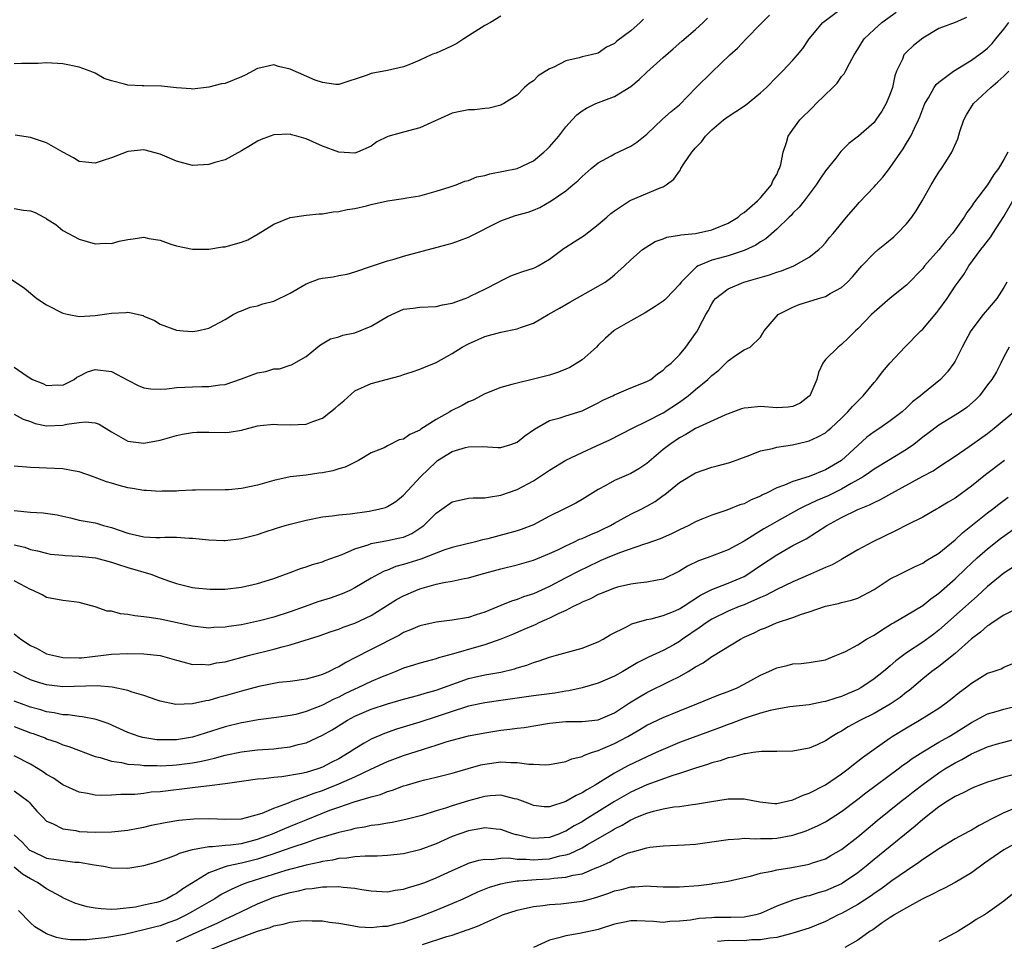
# Model space of a CAD drawing. Units: inches. Extents: x 2577000 to 2580000, y 1527000 to 1530000.
# Drawn here: x 2577516 to 2577637, y 1527292 to 1527405 of the extents above; entities that cross this region are included whole.
import ezdxf

# ---------------------------------------------------------------- set-up
doc = ezdxf.new("R2010")
doc.units = ezdxf.units.IN
doc.header["$MEASUREMENT"] = 0
doc.layers.add('LD25771527_2ft', color=133, linetype='Continuous')

msp = doc.modelspace()

# ---------------------------------------------------------------- linework, layer by layer
at = {"layer": 'LD25771527_2ft'}
for points, elevation in [([(2577515, 1527362.52), (2577516.59, 1527361.41), (2577517.25, 1527361), (2577518.52, 1527360.52), (2577519, 1527360.26), (2577520.32, 1527360.32), (2577521, 1527360.31), (2577522.4, 1527361), (2577522.72, 1527361.28), (2577523, 1527361.39), (2577524.05, 1527361.95), (2577525, 1527362.22), (2577527, 1527362), (2577529, 1527360.9), (2577530.27, 1527360.26), (2577531, 1527359.95), (2577531.83, 1527359.83), (2577533, 1527359.79), (2577533.83, 1527359.83), (2577535, 1527359.99), (2577536.03, 1527360.03), (2577537, 1527360.11), (2577538.14, 1527360.14), (2577539, 1527360.13), (2577540.33, 1527360.33), (2577541, 1527360.39), (2577543, 1527361.08), (2577545, 1527361.81), (2577546.02, 1527361.98), (2577547, 1527362.32), (2577547.69, 1527362.31), (2577549, 1527362.76), (2577549.2, 1527362.8), (2577551, 1527363.82), (2577552.37, 1527365), (2577552.74, 1527365.26), (2577554, 1527366), (2577555, 1527366.25), (2577555.53, 1527366.47), (2577557, 1527366.74), (2577559, 1527367.55), (2577561, 1527368.78), (2577562.52, 1527369.48), (2577563, 1527369.67), (2577564.2, 1527369.8), (2577565, 1527369.92), (2577567, 1527369.98), (2577567.79, 1527370.21), (2577569, 1527370.41), (2577570.59, 1527371), (2577571, 1527371.16), (2577571.3, 1527371.3), (2577573, 1527372.12), (2577574.71, 1527373), (2577575, 1527373.17), (2577576.22, 1527373.78), (2577577, 1527374.05), (2577577.69, 1527374.31), (2577579, 1527374.71), (2577579.21, 1527374.79), (2577579.61, 1527375), (2577581, 1527375.81), (2577582.8, 1527377.2), (2577583, 1527377.31), (2577584.02, 1527377.98), (2577585.25, 1527378.75), (2577587, 1527380.11), (2577588.06, 1527381), (2577588.55, 1527381.45), (2577589, 1527381.8), (2577590.87, 1527383), (2577591, 1527383.08), (2577594.64, 1527384.64), (2577595, 1527384.76), (2577595.39, 1527385), (2577596.33, 1527385.67), (2577597, 1527386.68), (2577597.15, 1527386.85), (2577597.2, 1527387), (2577597.56, 1527387.56), (2577598.54, 1527389), (2577599, 1527389.54), (2577599.72, 1527390.28), (2577600.24, 1527391), (2577601, 1527391.78), (2577602.46, 1527393), (2577603, 1527393.42), (2577603.97, 1527394.03), (2577605.17, 1527394.83), (2577607, 1527396.32), (2577607.74, 1527397), (2577609, 1527398.31), (2577609.72, 1527399), (2577611, 1527400.37), (2577611.55, 1527401), (2577612.21, 1527401.79), (2577613.02, 1527403), (2577614.69, 1527405), (2577617.15, 1527406.85)], 8292), ([(2577515, 1527356.72), (2577516.1, 1527356.1), (2577517, 1527355.81), (2577517.59, 1527355.59), (2577519, 1527355.29), (2577521, 1527355.36), (2577521.48, 1527355.47), (2577523, 1527355.71), (2577523.79, 1527355.79), (2577525, 1527355.64), (2577525.47, 1527355.47), (2577527, 1527354.53), (2577529, 1527353.4), (2577531, 1527353.13), (2577533, 1527353.52), (2577535, 1527354.09), (2577535.75, 1527354.25), (2577537, 1527354.47), (2577537.5, 1527354.5), (2577539, 1527354.5), (2577541, 1527354.46), (2577541.5, 1527354.5), (2577543, 1527354.75), (2577545, 1527355.29), (2577545.31, 1527355.31), (2577547, 1527355.51), (2577547.45, 1527355.45), (2577549, 1527355.39), (2577551, 1527355.47), (2577551.81, 1527355.81), (2577553, 1527356.23), (2577554, 1527357), (2577554.55, 1527357.45), (2577555, 1527357.88), (2577555.62, 1527358.38), (2577557, 1527359.58), (2577559, 1527360.49), (2577561, 1527361.04), (2577562.57, 1527361.43), (2577563, 1527361.61), (2577564.07, 1527361.93), (2577565, 1527362.25), (2577565.51, 1527362.49), (2577567, 1527363.11), (2577569, 1527364.21), (2577570.22, 1527365), (2577571, 1527365.39), (2577573, 1527366.29), (2577575, 1527366.84), (2577577, 1527367.23), (2577577.4, 1527367.4), (2577579, 1527367.92), (2577580.81, 1527369), (2577582.21, 1527369.79), (2577583, 1527370.23), (2577583.48, 1527370.52), (2577587, 1527372.48), (2577587.86, 1527373), (2577588.5, 1527373.5), (2577589, 1527373.9), (2577590.22, 1527375), (2577591, 1527375.75), (2577592.46, 1527377), (2577592.77, 1527377.23), (2577594.01, 1527377.99), (2577595, 1527378.34), (2577595.45, 1527378.55), (2577597, 1527378.78), (2577597.17, 1527378.83), (2577599, 1527379), (2577601, 1527379.43), (2577603, 1527380.25), (2577604.25, 1527381), (2577604.62, 1527381.38), (2577605, 1527381.6), (2577606.62, 1527383), (2577607, 1527383.4), (2577608.34, 1527385), (2577608.51, 1527385.49), (2577609, 1527386.28), (2577609.22, 1527386.78), (2577609.34, 1527387), (2577609.51, 1527387.51), (2577609.78, 1527389), (2577610.22, 1527390.22), (2577610.41, 1527391), (2577611, 1527391.81), (2577611.84, 1527393), (2577613.44, 1527394.56), (2577613.86, 1527395), (2577615.93, 1527397), (2577616.46, 1527397.54), (2577617, 1527398.34), (2577617.32, 1527398.68), (2577617.49, 1527399), (2577617.96, 1527399.96), (2577618.53, 1527401), (2577619, 1527401.73), (2577619.48, 1527402.52), (2577619.8, 1527403), (2577621, 1527404.15), (2577621.95, 1527405), (2577623.73, 1527406.27)], 8290), ([(2577513, 1527374.43), (2577516.25, 1527372.25), (2577517.8, 1527371), (2577519, 1527370.18), (2577521, 1527369.16), (2577521.73, 1527369), (2577523, 1527368.76), (2577525, 1527368.88), (2577527, 1527369.19), (2577528.76, 1527369.24), (2577529, 1527369.28), (2577529.27, 1527369.27), (2577530.32, 1527369), (2577530.88, 1527368.88), (2577531, 1527368.82), (2577532.29, 1527368.28), (2577533, 1527367.83), (2577535, 1527367.08), (2577535.81, 1527367), (2577537, 1527366.92), (2577537.54, 1527367), (2577539, 1527367.32), (2577541, 1527368.41), (2577542, 1527369), (2577542.66, 1527369.34), (2577543, 1527369.45), (2577544.09, 1527369.91), (2577545, 1527370.09), (2577545.66, 1527370.34), (2577547, 1527370.66), (2577549, 1527371.62), (2577551, 1527372.79), (2577552.61, 1527373.39), (2577553, 1527373.48), (2577554.34, 1527373.66), (2577555, 1527373.81), (2577556.04, 1527373.96), (2577557, 1527374.27), (2577559.03, 1527374.97), (2577561, 1527375.62), (2577561.83, 1527375.83), (2577563, 1527376.19), (2577568.36, 1527377.64), (2577569, 1527377.82), (2577569.89, 1527378.11), (2577571, 1527378.52), (2577575, 1527380.57), (2577576.22, 1527381), (2577576.81, 1527381.19), (2577578.36, 1527381.64), (2577579, 1527381.85), (2577579.81, 1527382.19), (2577581.21, 1527383), (2577583, 1527384.26), (2577583.86, 1527385), (2577584.5, 1527385.5), (2577585, 1527386.01), (2577586.14, 1527387), (2577587, 1527387.71), (2577588.58, 1527388.58), (2577589, 1527388.82), (2577591, 1527389.74), (2577591.77, 1527390.23), (2577593, 1527391.25), (2577594.92, 1527393.08), (2577595.98, 1527394.02), (2577597, 1527394.86), (2577599.09, 1527397), (2577601, 1527398.89), (2577603.23, 1527401), (2577604.17, 1527401.83), (2577605.23, 1527403), (2577607, 1527404.8), (2577608.11, 1527405.89)], 8294), ([(2577575, 1527405.77), (2577573.71, 1527405), (2577573, 1527404.62), (2577571, 1527403.34), (2577570.43, 1527403), (2577569.57, 1527402.43), (2577569, 1527402.13), (2577568.23, 1527401.77), (2577567, 1527401.24), (2577566.82, 1527401.18), (2577566.41, 1527401), (2577565, 1527400.34), (2577563.86, 1527399.86), (2577563, 1527399.52), (2577561, 1527399.1), (2577559, 1527398.71), (2577558.51, 1527398.52), (2577555, 1527397.37), (2577554.65, 1527397.35), (2577553, 1527397.6), (2577552.12, 1527397.88), (2577549, 1527399.23), (2577547.57, 1527399.57), (2577547, 1527399.77), (2577545.41, 1527399.41), (2577545, 1527399.34), (2577543.48, 1527398.52), (2577543, 1527398.3), (2577541, 1527397.5), (2577540.56, 1527397.44), (2577539, 1527397.03), (2577537, 1527396.8), (2577536.82, 1527396.82), (2577535, 1527396.94), (2577533.17, 1527397.17), (2577531, 1527397.19), (2577530.79, 1527397.21), (2577529, 1527397.26), (2577528.6, 1527397.4), (2577527, 1527397.8), (2577526.1, 1527398.1), (2577525, 1527398.75), (2577524.37, 1527399), (2577523, 1527399.51), (2577521, 1527399.9), (2577519, 1527400.01), (2577517.96, 1527399.96), (2577517, 1527399.94), (2577515.95, 1527399.95), (2577515, 1527399.89)], 8300), ([(2577632.39, 1527405.61), (2577631, 1527405.01), (2577629, 1527404.25), (2577627, 1527403.08), (2577625.85, 1527402.15), (2577625, 1527401.36), (2577624.82, 1527401.18), (2577624.69, 1527401), (2577624.49, 1527400.49), (2577623.77, 1527399), (2577623.57, 1527398.43), (2577623.26, 1527397), (2577623, 1527396.22), (2577622.48, 1527395), (2577621.94, 1527394.06), (2577621.23, 1527393), (2577621, 1527392.69), (2577619.1, 1527391), (2577617.91, 1527390.09), (2577616.91, 1527389.09), (2577616.28, 1527388.28), (2577615, 1527386.7), (2577614.3, 1527385.7), (2577613.86, 1527385), (2577613, 1527383.86), (2577612.38, 1527383), (2577611.77, 1527382.23), (2577611, 1527381.49), (2577610.77, 1527381.23), (2577610.53, 1527381), (2577609, 1527379.54), (2577607.65, 1527378.35), (2577607, 1527377.96), (2577606.44, 1527377.56), (2577605, 1527376.89), (2577603, 1527376.25), (2577601.95, 1527375.95), (2577601, 1527375.7), (2577599.3, 1527375), (2577599.1, 1527374.9), (2577597.23, 1527373), (2577597, 1527372.69), (2577595.38, 1527371), (2577595.19, 1527370.81), (2577595, 1527370.65), (2577594.01, 1527369.99), (2577592.79, 1527369.21), (2577591, 1527368.21), (2577589, 1527367.07), (2577588.91, 1527367), (2577587.9, 1527366.1), (2577587, 1527365.24), (2577586.78, 1527365), (2577585, 1527363.42), (2577584.37, 1527363), (2577583.51, 1527362.49), (2577583, 1527362.25), (2577582.09, 1527361.91), (2577581, 1527361.55), (2577579, 1527361.05), (2577577, 1527360.56), (2577576.36, 1527360.36), (2577575, 1527360.01), (2577573, 1527359.23), (2577571.57, 1527358.43), (2577571, 1527358.23), (2577570.22, 1527357.78), (2577568.88, 1527357.12), (2577568.69, 1527357), (2577567, 1527356.06), (2577565.14, 1527354.86), (2577565, 1527354.74), (2577563.78, 1527354.22), (2577563, 1527353.64), (2577562.46, 1527353.54), (2577561, 1527352.82), (2577560.59, 1527352.59), (2577559, 1527351.94), (2577557.46, 1527351), (2577555.82, 1527350.18), (2577555, 1527349.97), (2577554.27, 1527349.73), (2577553, 1527349.48), (2577552.57, 1527349.43), (2577551, 1527349.21), (2577549, 1527348.99), (2577547, 1527348.56), (2577545, 1527347.98), (2577543, 1527347.54), (2577541.4, 1527347.4), (2577541, 1527347.38), (2577537.37, 1527347.37), (2577537, 1527347.34), (2577535.29, 1527347.29), (2577535, 1527347.25), (2577533.23, 1527347.23), (2577533, 1527347.21), (2577531.31, 1527347.31), (2577531, 1527347.31), (2577529.57, 1527347.57), (2577529, 1527347.65), (2577527.94, 1527347.94), (2577527, 1527348.22), (2577526.38, 1527348.38), (2577525, 1527348.93), (2577524.76, 1527349), (2577523, 1527349.63), (2577522.25, 1527349.75), (2577521, 1527350), (2577519.97, 1527350.03), (2577519, 1527350.08), (2577518.09, 1527350.09), (2577517, 1527350.13), (2577515, 1527350.33)], 8288), ([(2577515, 1527382.09), (2577516.14, 1527381.86), (2577517, 1527381.77), (2577517.58, 1527381.57), (2577518.67, 1527381), (2577518.9, 1527380.9), (2577519, 1527380.82), (2577520.12, 1527380.12), (2577521, 1527379.36), (2577523, 1527378.28), (2577525, 1527377.72), (2577526.2, 1527377.8), (2577527, 1527377.76), (2577527.94, 1527378.06), (2577529, 1527378.27), (2577529.67, 1527378.33), (2577531, 1527378.55), (2577531.61, 1527378.39), (2577533, 1527378.17), (2577534.31, 1527377.69), (2577535, 1527377.46), (2577537, 1527377.08), (2577538.92, 1527377.08), (2577539, 1527377.06), (2577540.67, 1527377.33), (2577541, 1527377.33), (2577542.28, 1527377.72), (2577543, 1527377.91), (2577543.79, 1527378.22), (2577545.06, 1527378.94), (2577547, 1527380.15), (2577549, 1527380.98), (2577551, 1527381.25), (2577552.59, 1527381.41), (2577553, 1527381.42), (2577554.34, 1527381.66), (2577555, 1527381.69), (2577556.04, 1527381.96), (2577557, 1527382.08), (2577558.41, 1527382.41), (2577559, 1527382.56), (2577561.02, 1527383.02), (2577563, 1527383.32), (2577563.4, 1527383.4), (2577565, 1527383.63), (2577567, 1527384.19), (2577568.74, 1527384.74), (2577569.47, 1527385), (2577570.56, 1527385.44), (2577571, 1527385.52), (2577572.04, 1527385.96), (2577573, 1527386.16), (2577573.64, 1527386.36), (2577577, 1527387.01), (2577579, 1527387.94), (2577580.3, 1527389), (2577580.67, 1527389.33), (2577581, 1527389.68), (2577582.15, 1527391), (2577583, 1527392.13), (2577583.78, 1527393), (2577584.38, 1527393.62), (2577585, 1527394.1), (2577585.55, 1527394.45), (2577586.71, 1527395), (2577589, 1527395.87), (2577591, 1527397.13), (2577592.04, 1527397.96), (2577593, 1527398.87), (2577595, 1527400.68), (2577596.25, 1527401.75), (2577597.31, 1527402.69), (2577599, 1527404.15), (2577599.92, 1527405), (2577600.45, 1527405.55)], 8296), ([(2577515, 1527344.85), (2577517, 1527344.66), (2577518.57, 1527344.57), (2577520.3, 1527344.3), (2577521, 1527344.13), (2577521.93, 1527343.93), (2577523, 1527343.67), (2577525, 1527343.31), (2577525.25, 1527343.25), (2577526.01, 1527343), (2577527, 1527342.75), (2577529, 1527342.05), (2577531, 1527341.59), (2577532.47, 1527341.53), (2577533, 1527341.53), (2577533.57, 1527341.57), (2577535, 1527341.57), (2577536.55, 1527341.45), (2577537, 1527341.44), (2577539, 1527341.22), (2577540.83, 1527341.17), (2577541, 1527341.17), (2577543, 1527341.38), (2577545, 1527341.87), (2577545.83, 1527342.17), (2577547.33, 1527342.67), (2577548.41, 1527343), (2577549, 1527343.17), (2577551, 1527343.66), (2577553, 1527344.05), (2577554.18, 1527344.18), (2577555, 1527344.3), (2577556.43, 1527344.43), (2577558.77, 1527344.77), (2577559.92, 1527345), (2577560.77, 1527345.23), (2577561, 1527345.34), (2577562.04, 1527345.96), (2577563, 1527346.75), (2577565.07, 1527349), (2577567, 1527350.86), (2577567.19, 1527351), (2577569, 1527352.12), (2577570.62, 1527352.62), (2577571, 1527352.71), (2577572.72, 1527352.72), (2577574.62, 1527352.62), (2577575, 1527352.62), (2577576.23, 1527353), (2577577, 1527353.27), (2577577.96, 1527354.04), (2577579.13, 1527354.87), (2577581, 1527355.94), (2577582.29, 1527356.29), (2577583, 1527356.53), (2577585, 1527357.14), (2577587, 1527358.11), (2577587.57, 1527358.43), (2577588.78, 1527359), (2577589, 1527359.12), (2577591, 1527359.96), (2577593, 1527360.73), (2577593.48, 1527361), (2577594.31, 1527361.69), (2577595, 1527362.13), (2577595.42, 1527362.58), (2577595.97, 1527363), (2577597, 1527364.03), (2577597.81, 1527365), (2577599, 1527366.65), (2577599.22, 1527367), (2577599.44, 1527367.44), (2577600.27, 1527369), (2577600.55, 1527369.45), (2577601, 1527370.33), (2577601.26, 1527370.74), (2577601.46, 1527371), (2577603, 1527372.18), (2577604.96, 1527373), (2577608.12, 1527373.88), (2577609, 1527374.22), (2577609.6, 1527374.4), (2577611.13, 1527375), (2577613, 1527376.08), (2577614.21, 1527377), (2577614.61, 1527377.39), (2577615, 1527377.83), (2577615.5, 1527378.5), (2577615.96, 1527379), (2577617.62, 1527381), (2577619, 1527382.62), (2577619.18, 1527382.82), (2577621, 1527384.73), (2577621.21, 1527385), (2577622.07, 1527385.93), (2577622.89, 1527387), (2577623, 1527387.12), (2577624.59, 1527389.41), (2577625, 1527390.11), (2577625.35, 1527390.65), (2577625.54, 1527391), (2577626, 1527391.99), (2577626.49, 1527393), (2577626.64, 1527393.36), (2577627, 1527394.35), (2577627.27, 1527395), (2577627.71, 1527395.71), (2577628.42, 1527397), (2577628.65, 1527397.35), (2577629, 1527397.64), (2577630.78, 1527399), (2577633, 1527400.34), (2577634.53, 1527401.47), (2577635, 1527401.84), (2577635.57, 1527402.43), (2577636.01, 1527403), (2577637, 1527404.19), (2577637.63, 1527405)], 8286), ([(2577592.57, 1527405.43), (2577592.17, 1527405), (2577591, 1527403.98), (2577589.3, 1527402.7), (2577589, 1527402.4), (2577588.03, 1527401.97), (2577587, 1527401.23), (2577586.14, 1527401), (2577585, 1527400.76), (2577584.66, 1527400.66), (2577583, 1527400.27), (2577581.51, 1527399.51), (2577581, 1527399.28), (2577579.59, 1527398.41), (2577579, 1527397.82), (2577578.5, 1527397.5), (2577577.92, 1527397), (2577577, 1527396.06), (2577575.35, 1527395), (2577575.12, 1527394.88), (2577575, 1527394.83), (2577573.56, 1527394.44), (2577573, 1527394.42), (2577571.76, 1527394.24), (2577571, 1527394.25), (2577569.98, 1527394.02), (2577569, 1527393.82), (2577565, 1527392), (2577563, 1527391.49), (2577561.06, 1527390.94), (2577559.72, 1527390.28), (2577559, 1527389.75), (2577557.33, 1527389), (2577557, 1527388.89), (2577555, 1527389), (2577553, 1527389.77), (2577551, 1527390.68), (2577549.85, 1527391), (2577549.17, 1527391.17), (2577549, 1527391.23), (2577547, 1527391.16), (2577546.55, 1527391), (2577545.43, 1527390.57), (2577545, 1527390.38), (2577544.15, 1527389.85), (2577543, 1527389.18), (2577541, 1527388.09), (2577539.73, 1527387.73), (2577539, 1527387.48), (2577537, 1527387.38), (2577535, 1527387.89), (2577533, 1527388.76), (2577531, 1527389.32), (2577529, 1527389.1), (2577527, 1527388.31), (2577525.97, 1527387.97), (2577525, 1527387.67), (2577523.78, 1527387.78), (2577523, 1527387.88), (2577522.3, 1527388.3), (2577521, 1527389), (2577519, 1527390.16), (2577517, 1527390.84), (2577515.13, 1527391.13)], 8298), ([(2577515, 1527340.62), (2577516.32, 1527340.32), (2577517, 1527340.06), (2577517.86, 1527339.86), (2577519, 1527339.57), (2577519.47, 1527339.47), (2577521, 1527339.33), (2577521.29, 1527339.29), (2577523, 1527339.22), (2577525.01, 1527339), (2577527, 1527338.48), (2577527.75, 1527338.25), (2577529, 1527337.83), (2577531.83, 1527337), (2577533, 1527336.54), (2577534.15, 1527336.15), (2577535, 1527335.83), (2577537, 1527335.35), (2577537.3, 1527335.3), (2577539.14, 1527335.14), (2577541, 1527335.16), (2577543, 1527335.39), (2577545, 1527335.85), (2577547, 1527336.48), (2577548.46, 1527337), (2577549, 1527337.22), (2577550.3, 1527337.7), (2577551, 1527337.92), (2577551.79, 1527338.21), (2577553, 1527338.53), (2577553.32, 1527338.68), (2577555.43, 1527339.43), (2577557, 1527340.12), (2577558.63, 1527340.63), (2577559, 1527340.78), (2577561, 1527341.13), (2577562.54, 1527341.46), (2577563, 1527341.57), (2577564, 1527342), (2577565, 1527342.65), (2577565.48, 1527343), (2577567, 1527344.53), (2577567.71, 1527345), (2577569, 1527345.9), (2577571, 1527346.35), (2577571.6, 1527346.4), (2577573, 1527346.42), (2577573.49, 1527346.51), (2577575, 1527346.72), (2577577, 1527347.43), (2577579, 1527348.52), (2577580.51, 1527349.49), (2577581, 1527349.84), (2577583, 1527351.05), (2577585, 1527351.99), (2577586.8, 1527352.8), (2577588.44, 1527353.56), (2577591.21, 1527355), (2577593, 1527355.84), (2577595, 1527356.89), (2577597, 1527358.22), (2577598.09, 1527359), (2577599, 1527359.76), (2577600.52, 1527361), (2577601, 1527361.48), (2577601.86, 1527362.14), (2577602.74, 1527363), (2577603, 1527363.28), (2577604.04, 1527364.04), (2577605, 1527364.67), (2577605.73, 1527365), (2577607, 1527366.22), (2577607.31, 1527366.69), (2577607.45, 1527367), (2577609.18, 1527369), (2577611, 1527369.91), (2577611.77, 1527370.23), (2577614.17, 1527371), (2577615, 1527371.24), (2577615.6, 1527371.6), (2577617, 1527372.35), (2577617.72, 1527373), (2577618.36, 1527373.64), (2577619, 1527374.44), (2577619.49, 1527375), (2577621, 1527376.58), (2577621.51, 1527377), (2577622.34, 1527377.66), (2577623.42, 1527378.58), (2577623.87, 1527379), (2577625, 1527380.2), (2577625.67, 1527381), (2577626.2, 1527381.8), (2577626.94, 1527383), (2577628.06, 1527385), (2577628.41, 1527385.59), (2577629, 1527386.54), (2577629.31, 1527387), (2577629.83, 1527387.83), (2577630.59, 1527389), (2577631.33, 1527390.67), (2577631.58, 1527391.58), (2577632.06, 1527393), (2577632.39, 1527393.61), (2577633.24, 1527395), (2577635.39, 1527397), (2577636.28, 1527397.72), (2577637, 1527398.37), (2577637.63, 1527399)], 8284), ([(2577637.48, 1527389), (2577637, 1527388.12), (2577636.35, 1527387), (2577635.75, 1527386.25), (2577635, 1527385.01), (2577633.26, 1527382.74), (2577633, 1527382.32), (2577632.43, 1527381.57), (2577632.09, 1527381), (2577630.66, 1527379), (2577629.88, 1527378.12), (2577629, 1527376.97), (2577627.24, 1527375), (2577627, 1527374.69), (2577625, 1527372.61), (2577623, 1527371.01), (2577621, 1527369.3), (2577620.68, 1527369), (2577619, 1527367.23), (2577618.73, 1527367), (2577617.87, 1527366.13), (2577617, 1527365.3), (2577616.57, 1527365), (2577615, 1527363.45), (2577614.67, 1527363), (2577614.16, 1527361.84), (2577613.96, 1527361), (2577613.07, 1527359), (2577613, 1527358.93), (2577611.91, 1527358.09), (2577611, 1527357.68), (2577610.42, 1527357.58), (2577609, 1527357.52), (2577607, 1527357.67), (2577605.49, 1527357.49), (2577605, 1527357.48), (2577604.64, 1527357.36), (2577603, 1527356.77), (2577602.6, 1527356.6), (2577599, 1527354.94), (2577597.8, 1527354.2), (2577597, 1527353.8), (2577595.81, 1527353), (2577595, 1527352.35), (2577593, 1527350.64), (2577592.01, 1527349.99), (2577591, 1527349.41), (2577589, 1527348.53), (2577587.93, 1527347.93), (2577587, 1527347.44), (2577585, 1527346.21), (2577584.24, 1527345.76), (2577582.77, 1527345), (2577581, 1527344.13), (2577579, 1527343.09), (2577577.49, 1527342.51), (2577577, 1527342.35), (2577573.37, 1527341.37), (2577572.75, 1527341.25), (2577571.86, 1527341), (2577569, 1527340.29), (2577567.95, 1527339.95), (2577565.14, 1527338.86), (2577563, 1527338.18), (2577562.06, 1527337.94), (2577561, 1527337.51), (2577560.61, 1527337.39), (2577559.89, 1527337), (2577559, 1527336.5), (2577557, 1527335.3), (2577556.37, 1527335), (2577555.42, 1527334.58), (2577553.94, 1527334.06), (2577552.42, 1527333.58), (2577550.86, 1527333), (2577549, 1527332.34), (2577547, 1527331.71), (2577545.24, 1527331.24), (2577543, 1527330.77), (2577541.45, 1527330.55), (2577541, 1527330.46), (2577539.59, 1527330.41), (2577539, 1527330.36), (2577537, 1527330.59), (2577533, 1527331.45), (2577531.64, 1527331.64), (2577531, 1527331.76), (2577529.87, 1527331.87), (2577529, 1527332.03), (2577528.12, 1527332.12), (2577527, 1527332.42), (2577526.45, 1527332.45), (2577525, 1527332.99), (2577523, 1527333.49), (2577522.41, 1527333.59), (2577521, 1527333.75), (2577519, 1527334.14), (2577518.44, 1527334.44), (2577517.32, 1527335), (2577517, 1527335.1), (2577515.78, 1527335.78), (2577515, 1527336.16)], 8282), ([(2577515, 1527329.66), (2577515.83, 1527329), (2577517, 1527328.22), (2577517.82, 1527327.82), (2577519, 1527327.2), (2577519.71, 1527327), (2577521, 1527326.71), (2577523, 1527326.69), (2577523.3, 1527326.7), (2577526.01, 1527327), (2577527, 1527327.14), (2577529, 1527327.23), (2577531, 1527327.2), (2577533, 1527326.99), (2577535, 1527326.41), (2577535.79, 1527326.21), (2577537, 1527325.85), (2577538.11, 1527325.89), (2577539, 1527325.83), (2577539.94, 1527326.06), (2577541, 1527326.21), (2577543.99, 1527327), (2577547, 1527327.75), (2577548.05, 1527328.05), (2577549, 1527328.28), (2577552.6, 1527329.4), (2577554.08, 1527329.92), (2577555, 1527330.23), (2577555.54, 1527330.46), (2577557, 1527330.98), (2577559, 1527331.91), (2577562.12, 1527333.88), (2577563, 1527334.35), (2577564.5, 1527335), (2577565, 1527335.19), (2577567, 1527335.75), (2577567.97, 1527335.97), (2577569, 1527336.15), (2577570.47, 1527336.47), (2577571, 1527336.56), (2577572.55, 1527337), (2577575, 1527337.66), (2577577, 1527338.14), (2577579, 1527338.71), (2577581, 1527339.53), (2577582.01, 1527340.01), (2577583, 1527340.5), (2577584.09, 1527341), (2577584.7, 1527341.3), (2577585, 1527341.41), (2577586.09, 1527341.91), (2577587, 1527342.28), (2577587.5, 1527342.5), (2577588.51, 1527343), (2577589, 1527343.29), (2577591, 1527344.38), (2577592.29, 1527345), (2577593, 1527345.37), (2577594.03, 1527345.97), (2577595, 1527346.68), (2577595.2, 1527346.8), (2577597, 1527348.28), (2577599, 1527349.51), (2577601, 1527350.2), (2577601.66, 1527350.34), (2577603.22, 1527350.78), (2577605.67, 1527351.67), (2577607, 1527352.19), (2577608.49, 1527352.49), (2577609, 1527352.64), (2577610.94, 1527352.94), (2577612.66, 1527353.34), (2577613, 1527353.43), (2577614.09, 1527353.91), (2577615, 1527354.44), (2577615.31, 1527354.69), (2577615.67, 1527355), (2577617, 1527356.21), (2577617.78, 1527357), (2577618.33, 1527357.67), (2577619.66, 1527359), (2577621, 1527360.64), (2577621.33, 1527361), (2577622.05, 1527361.95), (2577623, 1527363.05), (2577624.79, 1527365), (2577626.75, 1527367), (2577627, 1527367.22), (2577628.74, 1527369.26), (2577629, 1527369.6), (2577630.01, 1527371), (2577631, 1527372.49), (2577631.36, 1527373), (2577632.07, 1527373.93), (2577632.68, 1527375), (2577634.16, 1527377), (2577634.54, 1527377.46), (2577635.4, 1527378.6), (2577635.64, 1527379), (2577637, 1527381.07), (2577638.11, 1527383)], 8280), ([(2577637.36, 1527373), (2577637, 1527372.35), (2577636.15, 1527371), (2577635, 1527369.61), (2577634.71, 1527369.29), (2577634.47, 1527369), (2577632.94, 1527367), (2577631.88, 1527365), (2577631, 1527363.25), (2577630.85, 1527363), (2577630.05, 1527361.95), (2577629.19, 1527361), (2577627, 1527359.23), (2577626.74, 1527359), (2577625.75, 1527358.25), (2577625, 1527357.49), (2577624.45, 1527357), (2577623, 1527355.9), (2577621.72, 1527355), (2577621, 1527354.55), (2577620.13, 1527353.87), (2577619, 1527352.88), (2577616.97, 1527351), (2577615, 1527349.85), (2577613, 1527349.02), (2577611, 1527348.41), (2577609.96, 1527347.96), (2577609, 1527347.63), (2577607.75, 1527347), (2577607.23, 1527346.77), (2577607, 1527346.62), (2577605.85, 1527346.15), (2577605, 1527345.68), (2577604.47, 1527345.54), (2577602.87, 1527344.87), (2577601, 1527344.28), (2577599.77, 1527343.77), (2577599, 1527343.47), (2577598.15, 1527343), (2577597, 1527342.47), (2577596.04, 1527341.96), (2577594.65, 1527341.35), (2577593, 1527340.77), (2577592.69, 1527340.69), (2577589.64, 1527339.64), (2577588.08, 1527339), (2577587.33, 1527338.67), (2577587, 1527338.54), (2577584.61, 1527337.39), (2577583, 1527336.53), (2577581, 1527335.49), (2577579, 1527334.59), (2577577.79, 1527334.21), (2577577, 1527333.88), (2577576.31, 1527333.69), (2577575, 1527333.12), (2577573, 1527332.33), (2577571.97, 1527331.97), (2577571, 1527331.67), (2577569, 1527331.31), (2577567, 1527331.07), (2577565, 1527330.64), (2577563.86, 1527330.14), (2577563, 1527329.79), (2577562.51, 1527329.49), (2577559, 1527327.73), (2577557, 1527326.67), (2577555.88, 1527326.12), (2577555, 1527325.58), (2577554.59, 1527325.41), (2577553.81, 1527325), (2577553, 1527324.64), (2577552.46, 1527324.46), (2577551, 1527324.07), (2577549, 1527323.78), (2577547.63, 1527323.63), (2577547, 1527323.53), (2577545.16, 1527323.16), (2577543, 1527322.58), (2577541, 1527322), (2577540.2, 1527321.8), (2577539, 1527321.44), (2577538.61, 1527321.39), (2577537, 1527321.01), (2577534.92, 1527320.92), (2577533, 1527321.33), (2577532.51, 1527321.49), (2577531, 1527322.06), (2577529.53, 1527322.47), (2577529, 1527322.67), (2577527.08, 1527323.08), (2577525.22, 1527323.22), (2577521, 1527323.11), (2577519.3, 1527323.3), (2577519, 1527323.34), (2577517.73, 1527323.73), (2577517, 1527323.99), (2577516.31, 1527324.31), (2577514.96, 1527325)], 8278), ([(2577637.67, 1527365), (2577637, 1527363.77), (2577636.63, 1527363), (2577636.08, 1527361.92), (2577635.53, 1527361), (2577635, 1527360.32), (2577634.01, 1527359), (2577633.51, 1527358.49), (2577632.44, 1527357.56), (2577631.66, 1527357), (2577631, 1527356.58), (2577629, 1527355.38), (2577627.65, 1527354.35), (2577627, 1527353.87), (2577625.9, 1527353), (2577625, 1527352.35), (2577622.8, 1527351), (2577621, 1527349.95), (2577620.46, 1527349.54), (2577619.65, 1527349), (2577619, 1527348.62), (2577618.17, 1527348.17), (2577617, 1527347.48), (2577615.33, 1527346.67), (2577613.93, 1527346.07), (2577613, 1527345.61), (2577612.56, 1527345.44), (2577611.71, 1527345), (2577609, 1527343.5), (2577608.15, 1527343), (2577607.43, 1527342.57), (2577605, 1527341.07), (2577603, 1527339.99), (2577600.41, 1527339), (2577599.36, 1527338.64), (2577598, 1527338), (2577597, 1527337.35), (2577595, 1527336.38), (2577594.26, 1527336.26), (2577593, 1527336), (2577591.88, 1527335.88), (2577591, 1527335.75), (2577589.38, 1527335.38), (2577589, 1527335.27), (2577588.27, 1527335), (2577587.38, 1527334.62), (2577587, 1527334.49), (2577586.04, 1527333.96), (2577585, 1527333.54), (2577584.66, 1527333.34), (2577583.92, 1527333), (2577583, 1527332.52), (2577582.14, 1527332.14), (2577581, 1527331.56), (2577579.69, 1527331), (2577579.23, 1527330.77), (2577579, 1527330.69), (2577577.84, 1527330.16), (2577576.44, 1527329.56), (2577575, 1527328.98), (2577573, 1527328.28), (2577572.01, 1527328.01), (2577569.16, 1527327.16), (2577567.32, 1527326.68), (2577567, 1527326.56), (2577566.4, 1527326.4), (2577565, 1527326.04), (2577564.22, 1527325.78), (2577563, 1527325.4), (2577562.05, 1527325), (2577561, 1527324.61), (2577560.35, 1527324.35), (2577559, 1527323.77), (2577557.37, 1527323), (2577557, 1527322.84), (2577555.76, 1527322.24), (2577555, 1527321.85), (2577554.41, 1527321.59), (2577553, 1527320.84), (2577551, 1527320.06), (2577549.71, 1527319.71), (2577549, 1527319.56), (2577547.33, 1527319.33), (2577545.06, 1527319.06), (2577543.29, 1527318.71), (2577543, 1527318.67), (2577541, 1527318.17), (2577540.1, 1527317.9), (2577537, 1527316.91), (2577535, 1527316.57), (2577534.56, 1527316.56), (2577533, 1527316.56), (2577532.6, 1527316.6), (2577530.87, 1527316.87), (2577530.39, 1527317), (2577529, 1527317.49), (2577526.59, 1527318.59), (2577525.1, 1527319.1), (2577523.43, 1527319.43), (2577523, 1527319.44), (2577521.66, 1527319.66), (2577521, 1527319.68), (2577519.92, 1527319.92), (2577519, 1527320.05), (2577518.27, 1527320.27), (2577517, 1527320.6), (2577515.88, 1527321), (2577515, 1527321.34)], 8276), ([(2577515, 1527318.21), (2577517, 1527317.45), (2577517.35, 1527317.35), (2577518.33, 1527317), (2577518.81, 1527316.81), (2577519, 1527316.71), (2577520.28, 1527316.28), (2577521, 1527315.97), (2577521.74, 1527315.74), (2577525, 1527314.53), (2577525.59, 1527314.41), (2577527, 1527313.96), (2577528.21, 1527313.79), (2577529, 1527313.6), (2577530.51, 1527313.49), (2577531, 1527313.41), (2577532.59, 1527313.41), (2577533, 1527313.38), (2577534.53, 1527313.47), (2577535, 1527313.48), (2577537, 1527313.74), (2577538.07, 1527313.93), (2577539, 1527314.17), (2577539.69, 1527314.31), (2577541, 1527314.68), (2577543, 1527315.11), (2577545, 1527315.35), (2577547, 1527315.49), (2577547.57, 1527315.57), (2577549, 1527315.71), (2577550, 1527316), (2577551, 1527316.23), (2577553, 1527317.15), (2577554.18, 1527317.82), (2577556.09, 1527319), (2577557, 1527319.48), (2577559, 1527320.34), (2577561, 1527321), (2577563, 1527321.58), (2577564.1, 1527321.9), (2577565, 1527322.13), (2577565.66, 1527322.34), (2577567, 1527322.69), (2577571, 1527324.14), (2577573, 1527324.59), (2577575, 1527324.92), (2577576.67, 1527325.33), (2577577, 1527325.45), (2577578.21, 1527325.79), (2577579, 1527326.13), (2577579.7, 1527326.3), (2577581, 1527326.78), (2577581.87, 1527327), (2577585, 1527327.87), (2577587, 1527328.66), (2577587.61, 1527329), (2577588.46, 1527329.54), (2577590.56, 1527330.56), (2577591.13, 1527330.87), (2577593, 1527331.42), (2577593.51, 1527331.51), (2577595, 1527331.91), (2577596.49, 1527332.49), (2577597, 1527332.71), (2577597.47, 1527333), (2577599.59, 1527334.41), (2577601, 1527335.13), (2577603, 1527335.88), (2577605, 1527336.73), (2577605.46, 1527337), (2577607, 1527338.05), (2577609, 1527339.37), (2577611, 1527340.52), (2577612.64, 1527341.36), (2577615.19, 1527343), (2577617, 1527344), (2577619, 1527344.99), (2577620.45, 1527345.55), (2577621, 1527345.85), (2577621.79, 1527346.21), (2577623.19, 1527347), (2577627, 1527349.07), (2577628.27, 1527349.73), (2577629, 1527350.22), (2577631, 1527351.53), (2577632.72, 1527352.72), (2577635, 1527354.35), (2577635.82, 1527355), (2577638.23, 1527357)], 8274), ([(2577637.08, 1527351), (2577634.75, 1527349.25), (2577633, 1527347.84), (2577631, 1527346.38), (2577630.13, 1527345.87), (2577629, 1527345.16), (2577628.69, 1527345), (2577627, 1527344.03), (2577625.08, 1527343.08), (2577623.65, 1527342.35), (2577620.87, 1527341), (2577619, 1527339.98), (2577617.13, 1527338.87), (2577617, 1527338.81), (2577615.83, 1527338.17), (2577615, 1527337.83), (2577613.17, 1527337), (2577611, 1527336.04), (2577609, 1527335.11), (2577607.63, 1527334.37), (2577607, 1527334.12), (2577605.44, 1527333.44), (2577605, 1527333.23), (2577604.39, 1527333), (2577603, 1527332.44), (2577601, 1527331.46), (2577600.29, 1527331), (2577599.55, 1527330.45), (2577597.4, 1527329), (2577597, 1527328.71), (2577596.31, 1527328.31), (2577595, 1527327.58), (2577593.21, 1527326.79), (2577591.87, 1527326.13), (2577590.02, 1527325), (2577589, 1527324.41), (2577587, 1527323.55), (2577585, 1527323.01), (2577583.37, 1527322.63), (2577583, 1527322.59), (2577581.66, 1527322.34), (2577579, 1527322.02), (2577577, 1527321.73), (2577575, 1527321.42), (2577573, 1527321.14), (2577571, 1527320.73), (2577570.62, 1527320.62), (2577569, 1527320.09), (2577567, 1527319.4), (2577565, 1527318.75), (2577562.12, 1527317.88), (2577560.63, 1527317.37), (2577559, 1527316.66), (2577558.15, 1527316.15), (2577557, 1527315.49), (2577556.28, 1527315), (2577555, 1527314.25), (2577554.17, 1527313.83), (2577553, 1527313.21), (2577552.43, 1527313), (2577551, 1527312.56), (2577550.42, 1527312.42), (2577548, 1527312), (2577547, 1527311.93), (2577545.78, 1527311.78), (2577545, 1527311.73), (2577543, 1527311.46), (2577541, 1527311.16), (2577539.09, 1527310.91), (2577537.31, 1527310.69), (2577537, 1527310.68), (2577533, 1527310.19), (2577531.89, 1527310.11), (2577531, 1527309.98), (2577529.86, 1527309.86), (2577529, 1527309.83), (2577528.16, 1527309.84), (2577527, 1527309.75), (2577525.72, 1527309.72), (2577525, 1527309.77), (2577524.03, 1527309.97), (2577523, 1527310.12), (2577521, 1527311.04), (2577519.84, 1527311.84), (2577519, 1527312.3), (2577518.6, 1527312.6), (2577517.96, 1527313), (2577517, 1527313.56), (2577515, 1527314.59)], 8272), ([(2577515, 1527310.31), (2577516.72, 1527309), (2577516.87, 1527308.87), (2577517, 1527308.69), (2577517.8, 1527307.8), (2577518.56, 1527307), (2577519, 1527306.57), (2577519.72, 1527306.28), (2577521, 1527305.61), (2577522.61, 1527305.39), (2577523, 1527305.29), (2577525, 1527305.19), (2577527, 1527305.24), (2577529, 1527305.45), (2577530.29, 1527305.71), (2577531, 1527305.83), (2577531.94, 1527306.06), (2577533.6, 1527306.4), (2577535.31, 1527306.69), (2577537.14, 1527306.86), (2577539.12, 1527306.88), (2577541, 1527306.79), (2577543, 1527306.86), (2577543.63, 1527307), (2577545.56, 1527307.56), (2577547, 1527308.17), (2577548.83, 1527308.83), (2577549.25, 1527309), (2577551, 1527309.63), (2577551.99, 1527310.02), (2577553, 1527310.35), (2577553.48, 1527310.52), (2577555, 1527311.14), (2577557, 1527312.03), (2577558.98, 1527312.98), (2577561, 1527313.91), (2577563, 1527314.66), (2577565.45, 1527315.45), (2577567, 1527315.92), (2577568.36, 1527316.36), (2577569, 1527316.55), (2577571, 1527317.07), (2577573, 1527317.45), (2577575, 1527317.76), (2577576.12, 1527317.88), (2577577, 1527318.03), (2577577.88, 1527318.12), (2577581, 1527318.63), (2577583, 1527318.84), (2577585, 1527318.84), (2577587, 1527319.03), (2577589, 1527319.92), (2577590.86, 1527321.14), (2577592.1, 1527321.9), (2577593, 1527322.41), (2577595.82, 1527323.82), (2577597, 1527324.39), (2577598.08, 1527325), (2577599, 1527325.59), (2577599.93, 1527326.07), (2577601, 1527326.87), (2577601.09, 1527326.91), (2577604.55, 1527329), (2577605, 1527329.22), (2577606.22, 1527329.78), (2577607, 1527330.16), (2577607.61, 1527330.39), (2577608.99, 1527331), (2577611, 1527331.66), (2577612.06, 1527332.06), (2577613, 1527332.36), (2577615, 1527333.07), (2577616.61, 1527333.39), (2577617, 1527333.52), (2577618.22, 1527333.78), (2577619, 1527334.04), (2577621, 1527335.12), (2577623, 1527336.41), (2577624.16, 1527337), (2577626.06, 1527337.94), (2577627, 1527338.36), (2577627.37, 1527338.63), (2577629, 1527339.6), (2577631, 1527341.22), (2577631.9, 1527342.1), (2577635, 1527344.55), (2577635.6, 1527345), (2577636.38, 1527345.62), (2577637.52, 1527346.48)], 8270), ([(2577515, 1527304.89), (2577515.97, 1527303.97), (2577516.89, 1527303), (2577517, 1527302.92), (2577518.31, 1527302.31), (2577519, 1527302), (2577520.19, 1527301.81), (2577522.48, 1527301.52), (2577523, 1527301.49), (2577524.84, 1527301.16), (2577525.13, 1527301.13), (2577526.02, 1527301), (2577527, 1527300.82), (2577529, 1527300.77), (2577531, 1527301.08), (2577532.48, 1527301.52), (2577534.02, 1527302.02), (2577535, 1527302.42), (2577535.38, 1527302.62), (2577537, 1527303.05), (2577539, 1527303.43), (2577539.43, 1527303.43), (2577541, 1527303.61), (2577541.65, 1527303.65), (2577543, 1527303.82), (2577545, 1527304.32), (2577546.84, 1527305), (2577548.35, 1527305.65), (2577549.78, 1527306.22), (2577551, 1527306.73), (2577553, 1527307.55), (2577553.89, 1527307.89), (2577555, 1527308.29), (2577556.92, 1527308.92), (2577559, 1527309.54), (2577560.15, 1527309.85), (2577561, 1527310.2), (2577561.63, 1527310.37), (2577563, 1527310.89), (2577563.35, 1527311), (2577565, 1527311.48), (2577565.64, 1527311.64), (2577567, 1527311.96), (2577569, 1527312.47), (2577570.95, 1527313.05), (2577572.51, 1527313.49), (2577573, 1527313.6), (2577575, 1527313.86), (2577576.23, 1527313.77), (2577577, 1527313.78), (2577578.43, 1527313.57), (2577579, 1527313.57), (2577580.5, 1527313.5), (2577581, 1527313.54), (2577583, 1527313.89), (2577583.76, 1527314.24), (2577585, 1527314.53), (2577585.29, 1527314.71), (2577586.16, 1527315), (2577587, 1527315.26), (2577589, 1527316.12), (2577590.63, 1527317), (2577592.14, 1527317.86), (2577593, 1527318.39), (2577595, 1527319.35), (2577597, 1527320.16), (2577599.17, 1527321), (2577601.86, 1527322.14), (2577603, 1527322.55), (2577604.13, 1527323), (2577605, 1527323.43), (2577607, 1527324.54), (2577608.04, 1527325), (2577609, 1527325.47), (2577610.27, 1527325.73), (2577611, 1527325.93), (2577612.01, 1527325.99), (2577613, 1527326.1), (2577615, 1527326.46), (2577615.38, 1527326.62), (2577616.39, 1527327), (2577617, 1527327.25), (2577617.47, 1527327.47), (2577619, 1527328.3), (2577620.09, 1527329), (2577620.67, 1527329.33), (2577621, 1527329.5), (2577621.9, 1527330.1), (2577623.14, 1527330.86), (2577623.41, 1527331), (2577625, 1527331.93), (2577627, 1527333.13), (2577628.02, 1527333.98), (2577629, 1527334.65), (2577631, 1527336.41), (2577632.32, 1527337.68), (2577633.73, 1527339), (2577635, 1527340.13), (2577636.59, 1527341.41), (2577639, 1527343.13)], 8268), ([(2577638.14, 1527337.86), (2577637, 1527337.14), (2577635, 1527335.47), (2577633.73, 1527334.27), (2577633, 1527333.67), (2577629, 1527330.1), (2577628.38, 1527329.62), (2577627, 1527328.61), (2577625, 1527327.29), (2577623.68, 1527326.32), (2577623, 1527325.71), (2577622.15, 1527325), (2577621, 1527324.08), (2577619.37, 1527323), (2577619, 1527322.8), (2577617.73, 1527322.27), (2577617, 1527321.93), (2577616.27, 1527321.73), (2577615, 1527321.29), (2577614.74, 1527321.26), (2577613, 1527320.91), (2577610.63, 1527320.63), (2577609, 1527320.37), (2577608.2, 1527320.2), (2577607, 1527319.86), (2577605.34, 1527319.34), (2577605, 1527319.22), (2577603.4, 1527318.6), (2577603, 1527318.47), (2577601.95, 1527318.05), (2577597, 1527316.24), (2577595, 1527315.4), (2577594.16, 1527315), (2577593, 1527314.49), (2577590.64, 1527313.36), (2577589, 1527312.49), (2577587.6, 1527311.6), (2577586.61, 1527311), (2577585.58, 1527310.42), (2577585, 1527310.03), (2577584.27, 1527309.73), (2577583, 1527308.97), (2577581, 1527308.34), (2577580.34, 1527308.34), (2577579, 1527308.49), (2577578.65, 1527308.65), (2577577, 1527309.27), (2577576.68, 1527309.32), (2577575, 1527309.74), (2577573.67, 1527309.67), (2577573, 1527309.6), (2577572.54, 1527309.46), (2577571, 1527309.06), (2577569, 1527308.45), (2577568.16, 1527308.16), (2577567, 1527307.82), (2577565.26, 1527307.26), (2577563.26, 1527306.74), (2577561.61, 1527306.39), (2577561, 1527306.31), (2577559.9, 1527306.1), (2577559, 1527306), (2577558.18, 1527305.82), (2577557, 1527305.64), (2577556.51, 1527305.49), (2577555, 1527305.16), (2577552.36, 1527304.36), (2577551, 1527303.89), (2577549.36, 1527303.36), (2577547.35, 1527302.65), (2577547, 1527302.54), (2577545.86, 1527302.14), (2577545, 1527301.88), (2577543, 1527301.38), (2577541.25, 1527301), (2577541, 1527300.93), (2577540.88, 1527300.88), (2577539, 1527300.19), (2577535.79, 1527298.21), (2577535, 1527297.62), (2577534.58, 1527297.42), (2577533.83, 1527297), (2577533, 1527296.67), (2577532.54, 1527296.54), (2577531, 1527296.18), (2577529.96, 1527295.96), (2577527.69, 1527295.69), (2577527, 1527295.68), (2577525.73, 1527295.73), (2577525, 1527295.83), (2577524, 1527296), (2577523, 1527296.29), (2577522.46, 1527296.46), (2577521, 1527297.12), (2577520.75, 1527297.25), (2577519, 1527298.23), (2577517.87, 1527299), (2577517, 1527299.43), (2577516.03, 1527300.03), (2577515, 1527300.88)], 8266), ([(2577638.91, 1527332.91), (2577637, 1527331.95), (2577635.56, 1527331), (2577635.24, 1527330.76), (2577635, 1527330.64), (2577634.13, 1527329.87), (2577633, 1527329.02), (2577631, 1527327.22), (2577629, 1527325.63), (2577628.13, 1527325), (2577627, 1527324.09), (2577625.33, 1527322.67), (2577625, 1527322.44), (2577624.21, 1527321.79), (2577623, 1527320.97), (2577621, 1527319.84), (2577619.32, 1527319), (2577617.83, 1527318.17), (2577617, 1527317.63), (2577616.57, 1527317.43), (2577615.84, 1527317), (2577615, 1527316.44), (2577613.97, 1527315.97), (2577613, 1527315.56), (2577611, 1527315.19), (2577609, 1527315.14), (2577607.13, 1527315.13), (2577606.1, 1527315), (2577605.14, 1527314.86), (2577605, 1527314.86), (2577603.57, 1527314.43), (2577603, 1527314.35), (2577602.01, 1527313.99), (2577601, 1527313.74), (2577600.46, 1527313.54), (2577599, 1527313.1), (2577597, 1527312.42), (2577596.19, 1527312.19), (2577593, 1527311.04), (2577591, 1527310.13), (2577589, 1527308.99), (2577585.32, 1527306.68), (2577585, 1527306.48), (2577584.04, 1527305.96), (2577583, 1527305.33), (2577582.76, 1527305.24), (2577582.24, 1527305), (2577581, 1527304.55), (2577579, 1527304.42), (2577578.48, 1527304.48), (2577577, 1527304.85), (2577576.87, 1527304.87), (2577576.47, 1527305), (2577575, 1527305.54), (2577574.43, 1527305.57), (2577573, 1527305.73), (2577572.4, 1527305.6), (2577571, 1527305.37), (2577569.93, 1527305), (2577569, 1527304.65), (2577567, 1527303.76), (2577565, 1527303.01), (2577563, 1527302.54), (2577561, 1527302.33), (2577559.76, 1527302.24), (2577558.26, 1527302.26), (2577557, 1527302.14), (2577556.02, 1527301.98), (2577555, 1527301.94), (2577554.24, 1527301.76), (2577553, 1527301.6), (2577552.54, 1527301.46), (2577551, 1527301.15), (2577548.48, 1527300.48), (2577543.8, 1527299), (2577543.22, 1527298.78), (2577541.81, 1527298.19), (2577540.5, 1527297.5), (2577539.73, 1527297), (2577539, 1527296.59), (2577537, 1527295.41), (2577536.25, 1527295), (2577535, 1527294.41), (2577534.06, 1527294.06), (2577533, 1527293.67), (2577532.45, 1527293.55), (2577531, 1527293.14), (2577528.59, 1527292.59), (2577526.17, 1527292.17), (2577525, 1527292.07), (2577523.94, 1527291.94), (2577521.93, 1527291.93), (2577521, 1527292.04), (2577520.22, 1527292.22), (2577519, 1527292.66), (2577518.77, 1527292.77), (2577517.55, 1527293.55), (2577517, 1527294.02), (2577515.54, 1527295.54)], 8264), ([(2577535, 1527291.72), (2577537, 1527292.61), (2577538.64, 1527293.36), (2577539, 1527293.54), (2577540.02, 1527293.98), (2577541, 1527294.47), (2577542.15, 1527295), (2577543, 1527295.43), (2577545, 1527296.36), (2577546.53, 1527297), (2577547, 1527297.17), (2577548.42, 1527297.58), (2577549, 1527297.77), (2577550.05, 1527297.95), (2577551, 1527298.2), (2577551.75, 1527298.25), (2577553, 1527298.47), (2577553.55, 1527298.45), (2577555, 1527298.52), (2577555.57, 1527298.43), (2577557, 1527298.31), (2577557.86, 1527298.14), (2577559, 1527297.96), (2577561, 1527297.83), (2577561.97, 1527298.03), (2577563, 1527298.16), (2577563.62, 1527298.38), (2577565, 1527298.77), (2577565.61, 1527299), (2577567, 1527299.55), (2577569, 1527300.49), (2577570.74, 1527301.26), (2577571, 1527301.36), (2577572.26, 1527301.74), (2577573, 1527301.87), (2577573.85, 1527301.85), (2577575, 1527301.99), (2577575.98, 1527302.02), (2577577, 1527301.88), (2577578.12, 1527301.88), (2577579, 1527301.79), (2577580.14, 1527301.86), (2577581, 1527301.92), (2577582.27, 1527302.27), (2577583, 1527302.4), (2577583.47, 1527302.53), (2577585, 1527303.27), (2577585.66, 1527303.66), (2577587, 1527304.4), (2577588.63, 1527305.37), (2577589, 1527305.61), (2577589.93, 1527306.07), (2577591, 1527306.73), (2577591.21, 1527306.79), (2577591.64, 1527307), (2577593, 1527307.56), (2577593.8, 1527307.8), (2577595, 1527308.07), (2577596.31, 1527308.31), (2577597, 1527308.37), (2577598.61, 1527308.61), (2577599, 1527308.63), (2577600.97, 1527308.97), (2577602.75, 1527309.25), (2577603, 1527309.3), (2577604.71, 1527309.29), (2577605, 1527309.31), (2577606.92, 1527308.92), (2577608.74, 1527308.74), (2577609, 1527308.74), (2577611, 1527309.17), (2577612.25, 1527309.75), (2577613, 1527310.02), (2577615, 1527311.05), (2577617, 1527312.39), (2577617.82, 1527313), (2577618.47, 1527313.53), (2577619, 1527313.93), (2577619.59, 1527314.41), (2577621, 1527315.45), (2577623, 1527316.84), (2577623.24, 1527317), (2577625, 1527318.05), (2577626.62, 1527319), (2577629, 1527320.5), (2577629.73, 1527321), (2577630.44, 1527321.56), (2577631.55, 1527322.45), (2577632.29, 1527323), (2577633, 1527323.57), (2577635, 1527324.78), (2577635.68, 1527325), (2577636.66, 1527325.34), (2577637, 1527325.55), (2577639, 1527326.34)], 8262), ([(2577539, 1527290.67), (2577541.81, 1527291.81), (2577545, 1527293), (2577546.55, 1527293.45), (2577547, 1527293.64), (2577548.15, 1527293.85), (2577549, 1527294.1), (2577550.28, 1527294.28), (2577551, 1527294.32), (2577551.74, 1527294.26), (2577553, 1527294.27), (2577553.88, 1527294.12), (2577555, 1527293.98), (2577556.21, 1527293.79), (2577557.54, 1527293.54), (2577559, 1527293.45), (2577560.39, 1527293.61), (2577561, 1527293.61), (2577562.08, 1527293.92), (2577563, 1527294.12), (2577563.64, 1527294.36), (2577565, 1527294.82), (2577567, 1527295.6), (2577569, 1527296.41), (2577570.34, 1527297), (2577572.17, 1527297.83), (2577573.6, 1527298.4), (2577575, 1527298.83), (2577575.78, 1527299), (2577577, 1527299.2), (2577577.2, 1527299.2), (2577579.36, 1527299.37), (2577581, 1527299.44), (2577581.53, 1527299.53), (2577583, 1527299.64), (2577583.89, 1527299.89), (2577585, 1527300.08), (2577586.83, 1527300.83), (2577587, 1527300.88), (2577588.45, 1527301.55), (2577589, 1527301.88), (2577590.59, 1527302.59), (2577591, 1527302.75), (2577591.22, 1527302.78), (2577593, 1527303.28), (2577593.34, 1527303.34), (2577595, 1527303.51), (2577597.64, 1527303.64), (2577599, 1527303.74), (2577599.84, 1527303.84), (2577601, 1527304), (2577602.16, 1527304.16), (2577603, 1527304.3), (2577604.37, 1527304.37), (2577605, 1527304.44), (2577606.38, 1527304.38), (2577607, 1527304.4), (2577608.42, 1527304.42), (2577609, 1527304.45), (2577611, 1527304.81), (2577612.63, 1527305.37), (2577613, 1527305.52), (2577614.02, 1527305.98), (2577615, 1527306.48), (2577617, 1527307.73), (2577619, 1527309.26), (2577619.97, 1527310.03), (2577623.98, 1527313), (2577624.55, 1527313.45), (2577625, 1527313.75), (2577625.71, 1527314.29), (2577627, 1527315.12), (2577629, 1527316.3), (2577630.25, 1527317), (2577631, 1527317.45), (2577633, 1527318.71), (2577633.56, 1527319), (2577635, 1527319.79), (2577636.07, 1527320.07), (2577637, 1527320.35), (2577639, 1527320.87)], 8260), ([(2577565.35, 1527291.35), (2577568.34, 1527292.34), (2577569, 1527292.52), (2577570.85, 1527293.15), (2577571, 1527293.22), (2577572.32, 1527293.68), (2577573, 1527294.02), (2577574.86, 1527294.86), (2577575.21, 1527295), (2577577, 1527295.59), (2577579, 1527296.03), (2577580.15, 1527296.15), (2577581, 1527296.28), (2577582.37, 1527296.37), (2577585, 1527296.69), (2577586.12, 1527297), (2577586.83, 1527297.17), (2577588.32, 1527297.68), (2577589, 1527297.96), (2577589.87, 1527298.13), (2577591, 1527298.47), (2577591.53, 1527298.47), (2577593, 1527298.59), (2577593.46, 1527298.54), (2577595, 1527298.48), (2577597, 1527298.46), (2577599.37, 1527298.63), (2577601, 1527298.85), (2577601.14, 1527298.86), (2577602.01, 1527299), (2577603, 1527299.17), (2577605, 1527299.62), (2577605.78, 1527299.78), (2577607, 1527300.15), (2577608.38, 1527300.38), (2577609, 1527300.56), (2577610.85, 1527300.85), (2577612.8, 1527301.2), (2577613, 1527301.25), (2577613.4, 1527301.4), (2577615, 1527301.93), (2577615.69, 1527302.31), (2577617, 1527303.08), (2577619, 1527304.63), (2577620.29, 1527305.71), (2577621.38, 1527306.62), (2577624.36, 1527309), (2577625, 1527309.5), (2577625.83, 1527310.17), (2577627, 1527311.08), (2577629, 1527312.52), (2577629.74, 1527313), (2577631, 1527313.76), (2577631.83, 1527314.17), (2577633, 1527314.85), (2577635, 1527315.73), (2577636.05, 1527316.05), (2577639, 1527316.84)], 8258), ([(2577638.3, 1527312.3), (2577637, 1527311.97), (2577635.51, 1527311.51), (2577635, 1527311.37), (2577633.28, 1527310.72), (2577633, 1527310.6), (2577631.97, 1527310.03), (2577631, 1527309.59), (2577630.05, 1527309), (2577629, 1527308.34), (2577627, 1527306.78), (2577626.07, 1527305.93), (2577621, 1527301.81), (2577620.04, 1527301), (2577619, 1527300.18), (2577617.1, 1527298.9), (2577617, 1527298.84), (2577615, 1527297.96), (2577614.23, 1527297.77), (2577613, 1527297.37), (2577612.69, 1527297.31), (2577611, 1527296.83), (2577609, 1527296.06), (2577607, 1527295.16), (2577606.44, 1527295), (2577605, 1527294.73), (2577603.33, 1527294.67), (2577601.33, 1527294.67), (2577601, 1527294.65), (2577599.45, 1527294.55), (2577598.37, 1527294.37), (2577597, 1527294.21), (2577595.83, 1527294.17), (2577595, 1527294.08), (2577593.83, 1527294.17), (2577591.75, 1527294.25), (2577591, 1527294.25), (2577590.05, 1527294.05), (2577589, 1527293.87), (2577587, 1527293.2), (2577586.84, 1527293.16), (2577584.69, 1527292.69), (2577583, 1527292.42), (2577582.16, 1527292.16), (2577581, 1527291.88), (2577579, 1527290.99)], 8256), ([(2577638, 1527308), (2577637, 1527307.58), (2577635.29, 1527306.71), (2577635, 1527306.54), (2577633.96, 1527306.04), (2577633, 1527305.45), (2577632.7, 1527305.3), (2577631, 1527304.36), (2577629, 1527303.16), (2577627.73, 1527302.27), (2577627, 1527301.84), (2577626.53, 1527301.47), (2577625, 1527300.45), (2577623.19, 1527299.19), (2577621.83, 1527298.17), (2577621, 1527297.62), (2577620.65, 1527297.35), (2577619, 1527296.29), (2577617, 1527295.19), (2577616.59, 1527295), (2577615, 1527294.17), (2577613, 1527293.35), (2577611, 1527292.74), (2577610.68, 1527292.68), (2577609, 1527292.23), (2577608.15, 1527292.15), (2577607, 1527291.91), (2577605.91, 1527291.91), (2577605, 1527291.82), (2577603, 1527291.83), (2577601.71, 1527291.71)], 8254), ([(2577639, 1527304.14), (2577637, 1527303.03), (2577635.81, 1527302.19), (2577634.62, 1527301.38), (2577633, 1527300.19), (2577631, 1527299.01), (2577629.69, 1527298.31), (2577629, 1527297.97), (2577628.38, 1527297.62), (2577626.94, 1527296.94), (2577625, 1527295.89), (2577623.48, 1527295), (2577623.2, 1527294.8), (2577623, 1527294.68), (2577622.02, 1527294.02), (2577620.83, 1527293.17), (2577620.53, 1527293), (2577619, 1527291.9), (2577617.38, 1527291)], 8252), ([(2577638.27, 1527297.73), (2577637, 1527296.68), (2577635, 1527295.25), (2577634.61, 1527295), (2577633.58, 1527294.42), (2577633, 1527294.02), (2577631.36, 1527293), (2577631, 1527292.79), (2577629, 1527291.73)], 8250)]:
    msp.add_lwpolyline(points, dxfattribs=dict(at, elevation=elevation))

doc.saveas('drawing.dxf')
